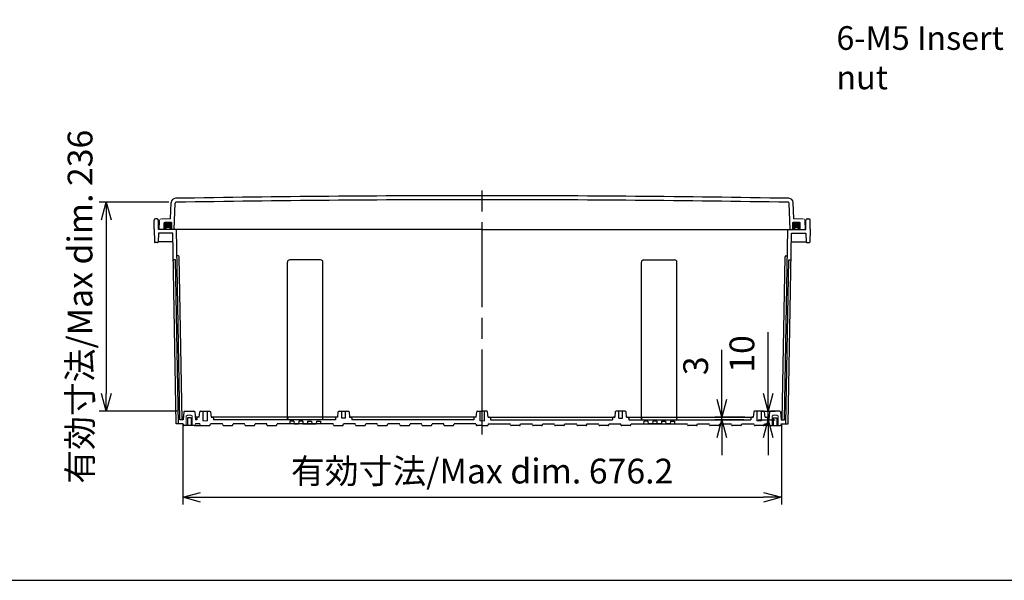
# Model space of a CAD drawing. Units: millimetres. Extents: x 0 to 6548, y 0 to 2240.
# Drawn here: x 3890 to 5003, y 0 to 634 of the extents above; entities that cross this region are included whole.
import ezdxf

# ---------------------------------------------------------------- set-up
doc = ezdxf.new("R2010")
doc.units = ezdxf.units.MM
doc.header["$LTSCALE"] = 8
doc.linetypes.add('AM_ISO02W050x2', pattern=[3.75, 3, -0.75])
doc.linetypes.add('AM_ISO08W050', pattern=[18, 12, -1.5, 3, -1.5])
for name, color, linetype, lineweight in [('AM_5', 3, 'Continuous', 25), ('AM_7', 4, 'AM_ISO08W050', 25), ('ｶﾞｽｹｯﾄ', 5, 'Continuous', 50), ('ﾄｯﾌﾟｶﾊﾞｰ', 7, 'Continuous', 25), ('ﾎﾞﾃﾞｨｰ', 2, 'Continuous', 25), ('ﾎﾞﾃﾞｨｰ0', 2, 'AM_ISO02W050x2', 13)]:
    doc.layers.add(name, color=color, linetype=linetype, lineweight=lineweight)
doc.styles.get("Standard").update_dxf_attribs({"font": 'ISOCP.SHX', "bigfont": 'EXTFONT.SHX'})
doc.styles.add('takachi1', font='MS PGothic.ttf', dxfattribs={"height": 2.5})
doc.dimstyles.new('AM_ISO$0', dxfattribs={"dimscale": 8, "dimtxt": 3.5, "dimasz": 2.5, "dimexe": 1, "dimexo": 1, "dimgap": 1.5, "dimtad": 1, "dimdec": 1, "dimdsep": 46, "dimtxsty": 'STANDARD', "dimblk": 'OPEN30', "dimcen": 0, "dimclrd": 3, "dimclre": 3, "dimclrt": 2, "dimadec": 0, "dimazin": 2, "dimtp": 0.1, "dimtm": 0.1, "dimtfac": 0.71, "dimtmove": 0, "dimatfit": 3, "dimldrblk": 'OPEN30', "dimfxl": 1, "dimlwd": -1, "dimlwe": -1, "dimarcsym": 0})

# ---------------------------------------------------------------- blocks, each defined once
blk = doc.blocks.new('_Open30')
at = {"color": 0, "linetype": 'ByBlock', "lineweight": -2}
for p, q in [((-1, 0.268), (0, 0)), ((0, 0), (-1, -0.268)), ((0, 0), (-1, 0))]:
    blk.add_line(p, q, dxfattribs=at)
blk = doc.blocks.new('*D47')
at = {"layer": 'AM_5', "color": 3}
for p, q in [((4074.8, 176.4), (4074.8, 85.9)), ((4751, 176.4), (4751, 85.9)), ((4094.8, 93.9), (4731, 93.9))]:
    blk.add_line(p, q, dxfattribs=at)
at = {"layer": 'Defpoints', "color": 0}
for p in [(4074.8, 184.4), (4751, 184.4), (4751, 93.9)]:
    blk.add_point(p, dxfattribs=at)
at = {"layer": 'AM_5', "color": 3, "xscale": 20, "yscale": 20, "zscale": 20, "rotation": 180}
blk.add_blockref('_Open30', (4074.8, 93.9), dxfattribs=at)
at = {"layer": 'AM_5', "color": 3, "xscale": 20, "yscale": 20, "zscale": 20}
blk.add_blockref('_Open30', (4751, 93.9), dxfattribs=at)
at = {"layer": 'AM_5', "color": 2, "insert": (4412.9, 119.9), "char_height": 28, "attachment_point": 5}
blk.add_mtext('有効寸法/Max dim. 676.2', dxfattribs=at)
blk = doc.blocks.new('*D48')
at = {"layer": 'AM_5', "color": 3}
for p, q in [((4058.9, 427.5), (3980.2, 427.5)), ((3988.2, 407.5), (3988.2, 211.4)), ((4068.7, 191.4), (3980.2, 191.4))]:
    blk.add_line(p, q, dxfattribs=at)
at = {"layer": 'Defpoints', "color": 0}
for p in [(4066.9, 427.5), (3988.2, 191.4), (4076.7, 191.4)]:
    blk.add_point(p, dxfattribs=at)
at = {"layer": 'AM_5', "color": 3, "xscale": 20, "yscale": 20, "zscale": 20}
for p, rotation in [((3988.2, 427.5), 90), ((3988.2, 191.4), 270)]:
    blk.add_blockref('_Open30', p, dxfattribs=dict(at, rotation=rotation))
at = {"layer": 'AM_5', "color": 2, "insert": (3962.2, 309.4), "char_height": 28, "attachment_point": 5, "rotation": 90}
blk.add_mtext('有効寸法/Max dim. 236', dxfattribs=at)
blk = doc.blocks.new('*D49')
at = {"layer": 'AM_5', "color": 3}
for p, q in [((4683.8, 204.4), (4683.8, 260.8)), ((4709.7, 184.4), (4675.8, 184.4)), ((4708.7, 181.4), (4675.8, 181.4)), ((4683.8, 181.4), (4683.8, 184.4)), ((4683.8, 161.4), (4683.8, 141.4))]:
    blk.add_line(p, q, dxfattribs=at)
at = {"layer": 'Defpoints', "color": 0}
for p in [(4683.8, 184.4), (4716.7, 181.4), (4717.7, 184.4)]:
    blk.add_point(p, dxfattribs=at)
at = {"layer": 'AM_5', "color": 3, "xscale": 20, "yscale": 20, "zscale": 20}
for p, rotation in [((4683.8, 184.4), 270), ((4683.8, 181.4), 90)]:
    blk.add_blockref('_Open30', p, dxfattribs=dict(at, rotation=rotation))
at = {"layer": 'AM_5', "color": 2, "insert": (4657.8, 242.6), "char_height": 28, "attachment_point": 5, "rotation": 90}
blk.add_mtext('3', dxfattribs=at)
blk = doc.blocks.new('*D50')
at = {"layer": 'AM_5', "color": 3}
for p, q in [((4736.1, 211.4), (4736.1, 280.6)), ((4728.7, 191.4), (4744.1, 191.4)), ((4736.1, 181.4), (4736.1, 191.4)), ((4724.7, 181.4), (4744.1, 181.4)), ((4736.1, 161.4), (4736.1, 141.4))]:
    blk.add_line(p, q, dxfattribs=at)
at = {"layer": 'Defpoints', "color": 0}
for p in [(4720.7, 191.4), (4736.1, 191.4), (4716.7, 181.4)]:
    blk.add_point(p, dxfattribs=at)
at = {"layer": 'AM_5', "color": 3, "xscale": 20, "yscale": 20, "zscale": 20}
for p, rotation in [((4736.1, 191.4), 270), ((4736.1, 181.4), 90)]:
    blk.add_blockref('_Open30', p, dxfattribs=dict(at, rotation=rotation))
at = {"layer": 'AM_5', "color": 2, "insert": (4710.1, 256), "char_height": 28, "attachment_point": 5, "rotation": 90}
blk.add_mtext('10', dxfattribs=at)
blk = doc.blocks.new('TK-A3')
blk.add_lwpolyline([(0, 0), (403, 0), (403, 280), (0, 280)], close=True)

msp = doc.modelspace()

# ---------------------------------------------------------------- hatches: boundary and pattern name
at = {"layer": 'ｶﾞｽｹｯﾄ'}
h = msp.add_hatch(color=256, dxfattribs=at)
edge = h.paths.add_edge_path()
edge.add_line((4062.42, 403.9), (4062.42, 396.9))
edge.add_line((4062.42, 396.9), (4060.17, 396.9))
edge.add_line((4060.17, 396.9), (4060.17, 399.15))
edge.add_line((4060.17, 399.15), (4055.67, 399.15))
edge.add_line((4055.67, 399.15), (4055.67, 396.9))
edge.add_line((4055.67, 396.9), (4053.42, 396.9))
edge.add_line((4053.42, 396.9), (4053.42, 403.9))
edge.add_arc((4054.42, 403.9), 1, 810, 900, ccw=False)
edge.add_line((4054.42, 404.9), (4061.42, 404.9))
edge.add_arc((4061.42, 403.9), 1, 720, 810, ccw=False)
h = msp.add_hatch(color=256, dxfattribs=at)
edge = h.paths.add_edge_path()
edge.add_line((4763.42, 403.9), (4763.42, 396.9))
edge.add_line((4763.42, 396.9), (4765.67, 396.9))
edge.add_line((4765.67, 396.9), (4765.67, 399.15))
edge.add_line((4765.67, 399.15), (4770.17, 399.15))
edge.add_line((4770.17, 399.15), (4770.17, 396.9))
edge.add_line((4770.17, 396.9), (4772.42, 396.9))
edge.add_line((4772.42, 396.9), (4772.42, 403.9))
edge.add_arc((4771.42, 403.9), 1, -360, -270)
edge.add_line((4771.42, 404.9), (4764.42, 404.9))
edge.add_arc((4764.42, 403.9), 1, -270, -180)

# ---------------------------------------------------------------- linework, layer by layer
at = {"layer": 'AM_7'}
msp.add_line((4412.92, 164.91), (4412.92, 444.91), dxfattribs=at)
at = {"layer": 'ﾄｯﾌﾟｶﾊﾞｰ'}
for p, q in [((4060.83, 408.9), (4061.46, 427.16)), ((4064.91, 396.9), (4065.94, 426.53)), ((4760.93, 396.9), (4759.9, 426.53)), ((4765.01, 408.9), (4764.38, 427.16))]:
    msp.add_line(p, q, dxfattribs=at)
at = {"layer": 'ﾄｯﾌﾟｶﾊﾞｰ', "lineweight": 0}
for p, q in [((4047.92, 396.9), (4048.45, 407.01)), ((4060.83, 408.9), (4050.45, 408.9)), ((4053.42, 396.9), (4053.42, 403.9)), ((4061.42, 404.9), (4054.42, 404.9)), ((4062.42, 396.9), (4062.42, 403.9)), ((4763.42, 396.9), (4763.42, 403.9)), ((4764.42, 404.9), (4771.42, 404.9)), ((4765.01, 408.9), (4775.39, 408.9)), ((4772.42, 396.9), (4772.42, 403.9)), ((4777.92, 396.9), (4777.39, 407.01)), ((4412.92, 396.9), (4047.92, 396.9)), ((4412.92, 396.9), (4777.92, 396.9))]:
    msp.add_line(p, q, dxfattribs=at)
at = {"layer": 'ﾄｯﾌﾟｶﾊﾞｰ'}
for centre, radius, start, end in [((4412.92, -20134.1), 20569, 90, 90.965356), ((4412.92, -20134.1), 20569, 89.034644, 90), ((4066.46, 426.98), 5, 90.96536, 178), ((4066.94, 426.49), 1, 90.96403, 178), ((4412.92, -20134.1), 20564.5, 90, 90.964034), ((4412.92, -20134.1), 20564.5, 89.035966, 90), ((4758.9, 426.49), 1, 2, 89.03597), ((4759.38, 426.98), 5, 2, 89.03464)]:
    msp.add_arc(centre, radius, start, end, dxfattribs=at)
at = {"layer": 'ﾄｯﾌﾟｶﾊﾞｰ', "lineweight": 0}
for centre, radius, start, end in [((4050.45, 406.9), 2, 90, 177), ((4054.42, 403.9), 1, 90, 180), ((4061.42, 403.9), 1, 0, 90), ((4764.42, 403.9), 1, 90, 180), ((4771.42, 403.9), 1, 0, 90), ((4775.39, 406.9), 2, 3, 90)]:
    msp.add_arc(centre, radius, start, end, dxfattribs=at)
at = {"layer": 'ﾎﾞﾃﾞｨｰ'}
for p, q in [((4042.2, 397.57), (4042.37, 407.43)), ((4045.57, 408.9), (4043.87, 408.9)), ((4047.26, 396.9), (4047.07, 407.43)), ((4778.59, 396.9), (4778.77, 407.43)), ((4780.27, 408.9), (4781.97, 408.9)), ((4783.64, 397.57), (4783.47, 407.43)), ((4042.2, 397.57), (4042.73, 382.38)), ((4042.22, 396.9), (4042.73, 382.38)), ((4047.11, 392.4), (4046.76, 382.38)), ((4047.11, 392.4), (4046.76, 382.38)), ((4063.5, 392.4), (4047.11, 392.4)), ((4412.92, 396.9), (4047.22, 396.9)), ((4055.67, 399.15), (4055.67, 396.9)), ((4060.17, 399.15), (4055.67, 399.15)), ((4060.17, 399.15), (4060.17, 396.9)), ((4067.26, 176.9), (4063.5, 392.4)), ((4071.38, 181.4), (4067.62, 396.9)), ((4412.92, 396.9), (4778.62, 396.9)), ((4754.46, 181.4), (4758.22, 396.9)), ((4758.58, 176.9), (4762.34, 392.4)), ((4762.34, 392.4), (4778.73, 392.4)), ((4765.67, 399.15), (4765.67, 396.9)), ((4765.67, 399.15), (4770.17, 399.15)), ((4770.17, 399.15), (4770.17, 396.9)), ((4778.73, 392.4), (4779.08, 382.38)), ((4778.73, 392.4), (4779.08, 382.38)), ((4783.64, 397.57), (4783.11, 382.38)), ((4783.62, 396.9), (4783.11, 382.38)), ((4046.26, 381.9), (4043.22, 381.9)), ((4046.26, 381.9), (4043.22, 381.9)), ((4063.66, 382.9), (4046.78, 382.9)), ((4762.18, 382.9), (4779.06, 382.9)), ((4779.58, 381.9), (4782.62, 381.9)), ((4779.58, 381.9), (4782.62, 381.9)), ((4066.52, 362.4), (4064.51, 362.4)), ((4069.76, 176.89), (4066.52, 362.39)), ((4069.66, 366.9), (4068.14, 366.9)), ((4073.88, 181.44), (4070.66, 365.92)), ((4192.92, 181.4), (4192.92, 359.9)), ((4230.42, 362.4), (4195.42, 362.4)), ((4232.92, 181.4), (4232.92, 359.9)), ((4592.92, 181.4), (4592.92, 359.9)), ((4595.42, 362.4), (4630.42, 362.4)), ((4632.92, 181.4), (4632.92, 359.9)), ((4751.96, 181.44), (4755.18, 365.92)), ((4756.08, 176.89), (4759.32, 362.39)), ((4756.18, 366.9), (4757.7, 366.9)), ((4759.32, 362.4), (4761.33, 362.4)), ((4075.75, 190.44), (4074.95, 181.4)), ((4076.74, 191.35), (4087.1, 191.35)), ((4088.09, 190.44), (4088.88, 181.4)), ((4093.22, 184.4), (4093.75, 190.44)), ((4094.74, 191.35), (4105.1, 191.35)), ((4106.09, 190.44), (4106.62, 184.4)), ((4249.72, 184.4), (4250.25, 190.44)), ((4251.24, 191.35), (4261.6, 191.35)), ((4254.27, 183.35), (4254.27, 191.35)), ((4258.57, 183.35), (4258.57, 191.35)), ((4262.59, 190.44), (4263.12, 184.4)), ((4406.22, 184.4), (4406.75, 190.44)), ((4407.74, 191.35), (4412.92, 191.35)), ((4418.1, 191.35), (4412.92, 191.35)), ((4419.62, 184.4), (4419.09, 190.44)), ((4563.25, 190.44), (4562.72, 184.4)), ((4574.6, 191.35), (4564.24, 191.35)), ((4567.27, 183.35), (4567.27, 191.35)), ((4571.57, 183.35), (4571.57, 191.35)), ((4576.12, 184.4), (4575.59, 190.44)), ((4719.75, 190.44), (4719.22, 184.4)), ((4731.1, 191.35), (4720.74, 191.35)), ((4732.62, 184.4), (4732.09, 190.44)), ((4737.75, 190.44), (4736.96, 181.4)), ((4749.1, 191.35), (4738.74, 191.35)), ((4750.1, 190.44), (4750.89, 181.4)), ((4074.95, 181.4), (4071.38, 181.4)), ((4075.22, 184.4), (4073.83, 184.4)), ((4079.83, 183.87), (4079.83, 174.91)), ((4084.01, 183.87), (4079.83, 183.87)), ((4084.01, 183.87), (4084.01, 174.91)), ((4093.3, 184.4), (4088.62, 184.4)), ((4090.67, 181.4), (4088.88, 181.4)), ((4090.67, 183.4), (4090.67, 181.4)), ((4093.22, 184.4), (4091.67, 184.4)), ((4196.25, 184.4), (4106.54, 184.4)), ((4106.62, 184.4), (4108.17, 184.4)), ((4109.17, 183.4), (4109.17, 181.4)), ((4232.92, 181.4), (4109.17, 181.4)), ((4193.18, 184.4), (4192.92, 181.4)), ((4195.68, 179.9), (4195.42, 176.9)), ((4200.16, 179.9), (4195.68, 179.9)), ((4249.72, 184.4), (4196.25, 184.4)), ((4200.16, 179.9), (4200.42, 176.9)), ((4205.68, 179.9), (4205.42, 176.9)), ((4210.16, 179.9), (4205.68, 179.9)), ((4210.16, 179.9), (4210.42, 176.9)), ((4215.68, 179.9), (4215.42, 176.9)), ((4215.68, 179.9), (4220.16, 179.9)), ((4220.16, 179.9), (4220.42, 176.9)), ((4225.68, 179.9), (4225.42, 176.9)), ((4225.68, 179.9), (4230.16, 179.9)), ((4230.16, 179.9), (4230.42, 176.9)), ((4232.66, 184.4), (4232.92, 181.4)), ((4247.17, 181.4), (4232.92, 181.4)), ((4247.17, 183.4), (4247.17, 181.4)), ((4249.72, 184.4), (4248.17, 184.4)), ((4258.57, 183.35), (4254.27, 183.35)), ((4406.22, 184.4), (4263.12, 184.4)), ((4263.12, 184.4), (4264.67, 184.4)), ((4265.67, 183.4), (4265.67, 181.4)), ((4403.67, 181.4), (4265.67, 181.4)), ((4403.67, 183.4), (4403.67, 181.4)), ((4406.22, 184.4), (4404.67, 184.4)), ((4419.62, 184.4), (4562.72, 184.4)), ((4419.62, 184.4), (4421.17, 184.4)), ((4422.17, 183.4), (4422.17, 181.4)), ((4422.17, 181.4), (4560.17, 181.4)), ((4560.17, 183.4), (4560.17, 181.4)), ((4562.72, 184.4), (4561.17, 184.4)), ((4567.27, 183.35), (4571.57, 183.35)), ((4576.12, 184.4), (4629.59, 184.4)), ((4576.12, 184.4), (4577.67, 184.4)), ((4578.67, 183.4), (4578.67, 181.4)), ((4578.67, 181.4), (4592.92, 181.4)), ((4593.18, 184.4), (4592.92, 181.4)), ((4592.92, 181.4), (4716.67, 181.4)), ((4595.68, 179.9), (4595.42, 176.9)), ((4600.16, 179.9), (4595.68, 179.9)), ((4600.16, 179.9), (4600.42, 176.9)), ((4605.68, 179.9), (4605.42, 176.9)), ((4610.16, 179.9), (4605.68, 179.9)), ((4610.16, 179.9), (4610.42, 176.9)), ((4615.68, 179.9), (4615.42, 176.9)), ((4615.68, 179.9), (4620.16, 179.9)), ((4620.16, 179.9), (4620.42, 176.9)), ((4625.68, 179.9), (4625.42, 176.9)), ((4625.68, 179.9), (4630.16, 179.9)), ((4629.59, 184.4), (4719.3, 184.4)), ((4630.16, 179.9), (4630.42, 176.9)), ((4632.66, 184.4), (4632.92, 181.4)), ((4716.67, 183.4), (4716.67, 181.4)), ((4719.22, 184.4), (4717.67, 184.4)), ((4732.54, 184.4), (4737.22, 184.4)), ((4732.62, 184.4), (4734.17, 184.4)), ((4735.17, 183.4), (4735.17, 181.4)), ((4735.17, 181.4), (4736.96, 181.4)), ((4741.83, 183.87), (4741.83, 174.91)), ((4741.83, 183.87), (4746.01, 183.87)), ((4746.01, 183.87), (4746.01, 174.91)), ((4750.62, 184.4), (4752.01, 184.4)), ((4750.89, 181.4), (4754.46, 181.4)), ((4074.95, 176.9), (4067.26, 176.9)), ((4074.95, 176.9), (4075.29, 175.65)), ((4074.95, 176.9), (4075.29, 175.65)), ((4087.59, 174.91), (4076.25, 174.91)), ((4088.25, 174.91), (4095.25, 174.91)), ((4088.88, 176.9), (4088.55, 175.65)), ((4088.88, 176.9), (4088.55, 175.65)), ((4093.95, 176.9), (4088.88, 176.9)), ((4094.29, 175.65), (4093.95, 176.9)), ((4095.25, 174.91), (4104.59, 174.91)), ((4105.55, 175.65), (4105.89, 176.9)), ((4119.45, 176.9), (4105.89, 176.9)), ((4119.79, 175.65), (4119.45, 176.9)), ((4120.75, 174.91), (4130.09, 174.91)), ((4131.05, 175.65), (4131.39, 176.9)), ((4144.45, 176.9), (4131.39, 176.9)), ((4144.79, 175.65), (4144.45, 176.9)), ((4145.75, 174.91), (4155.09, 174.91)), ((4156.05, 175.65), (4156.39, 176.9)), ((4169.45, 176.9), (4156.39, 176.9)), ((4169.79, 175.65), (4169.45, 176.9)), ((4170.75, 174.91), (4180.09, 174.91)), ((4181.05, 175.65), (4181.39, 176.9)), ((4244.45, 176.9), (4181.39, 176.9)), ((4200.42, 176.9), (4205.42, 176.9)), ((4200.42, 176.9), (4205.42, 176.9)), ((4205.42, 176.9), (4200.42, 176.9)), ((4200.42, 176.9), (4205.42, 176.9)), ((4210.42, 176.9), (4212.92, 176.9)), ((4210.42, 176.9), (4225.42, 176.9)), ((4210.42, 176.9), (4215.42, 176.9)), ((4222.87, 176.9), (4212.92, 176.9)), ((4215.42, 176.9), (4212.92, 176.9)), ((4225.42, 176.9), (4212.92, 176.9)), ((4225.42, 176.9), (4220.42, 176.9)), ((4220.42, 176.9), (4225.42, 176.9)), ((4244.79, 175.65), (4244.45, 176.9)), ((4245.75, 174.91), (4255.09, 174.91)), ((4256.05, 175.65), (4256.39, 176.9)), ((4269.45, 176.9), (4256.39, 176.9)), ((4269.79, 175.65), (4269.45, 176.9)), ((4270.75, 174.91), (4280.09, 174.91)), ((4281.05, 175.65), (4281.39, 176.9)), ((4294.45, 176.9), (4281.39, 176.9)), ((4294.79, 175.65), (4294.45, 176.9)), ((4295.75, 174.91), (4305.09, 174.91)), ((4306.05, 175.65), (4306.39, 176.9)), ((4319.45, 176.9), (4306.39, 176.9)), ((4319.79, 175.65), (4319.45, 176.9)), ((4320.75, 174.91), (4330.09, 174.91)), ((4331.05, 175.65), (4331.39, 176.9)), ((4344.45, 176.9), (4331.39, 176.9)), ((4344.79, 175.65), (4344.45, 176.9)), ((4345.75, 174.91), (4355.09, 174.91)), ((4356.05, 175.65), (4356.39, 176.9)), ((4369.45, 176.9), (4356.39, 176.9)), ((4369.79, 175.65), (4369.45, 176.9)), ((4370.75, 174.91), (4380.09, 174.91)), ((4381.05, 175.65), (4381.39, 176.9)), ((4405.96, 176.9), (4381.39, 176.9)), ((4405.96, 176.9), (4406.29, 175.65)), ((4405.96, 176.9), (4406.29, 175.65)), ((4412.92, 174.91), (4407.25, 174.91)), ((4412.92, 174.91), (4418.59, 174.91)), ((4419.89, 176.9), (4419.55, 175.65)), ((4419.89, 176.9), (4419.55, 175.65)), ((4419.89, 176.9), (4444.45, 176.9)), ((4444.79, 175.65), (4444.45, 176.9)), ((4455.09, 174.91), (4445.75, 174.91)), ((4456.05, 175.65), (4456.39, 176.9)), ((4456.39, 176.9), (4469.45, 176.9)), ((4469.79, 175.65), (4469.45, 176.9)), ((4480.09, 174.91), (4470.75, 174.91)), ((4481.05, 175.65), (4481.39, 176.9)), ((4481.39, 176.9), (4494.45, 176.9)), ((4494.79, 175.65), (4494.45, 176.9)), ((4505.09, 174.91), (4495.75, 174.91)), ((4506.05, 175.65), (4506.39, 176.9)), ((4506.39, 176.9), (4519.45, 176.9)), ((4519.79, 175.65), (4519.45, 176.9)), ((4530.09, 174.91), (4520.75, 174.91)), ((4531.05, 175.65), (4531.39, 176.9)), ((4531.39, 176.9), (4544.45, 176.9)), ((4544.79, 175.65), (4544.45, 176.9)), ((4555.09, 174.91), (4545.75, 174.91)), ((4556.05, 175.65), (4556.39, 176.9)), ((4556.39, 176.9), (4569.45, 176.9)), ((4569.79, 175.65), (4569.45, 176.9)), ((4580.09, 174.91), (4570.75, 174.91)), ((4581.05, 175.65), (4581.39, 176.9)), ((4581.39, 176.9), (4644.45, 176.9)), ((4600.42, 176.9), (4605.42, 176.9)), ((4605.42, 176.9), (4600.42, 176.9)), ((4615.42, 176.9), (4600.42, 176.9)), ((4600.42, 176.9), (4612.92, 176.9)), ((4602.97, 176.9), (4612.92, 176.9)), ((4610.42, 176.9), (4612.92, 176.9)), ((4615.42, 176.9), (4610.42, 176.9)), ((4615.42, 176.9), (4612.92, 176.9)), ((4625.42, 176.9), (4620.42, 176.9)), ((4625.42, 176.9), (4620.42, 176.9)), ((4620.42, 176.9), (4625.42, 176.9)), ((4625.42, 176.9), (4620.42, 176.9)), ((4644.79, 175.65), (4644.45, 176.9)), ((4655.09, 174.91), (4645.75, 174.91)), ((4656.05, 175.65), (4656.39, 176.9)), ((4656.39, 176.9), (4669.45, 176.9)), ((4669.79, 175.65), (4669.45, 176.9)), ((4680.09, 174.91), (4670.75, 174.91)), ((4681.05, 175.65), (4681.39, 176.9)), ((4681.39, 176.9), (4694.45, 176.9)), ((4694.79, 175.65), (4694.45, 176.9)), ((4705.09, 174.91), (4695.75, 174.91)), ((4706.05, 175.65), (4706.39, 176.9)), ((4706.39, 176.9), (4719.95, 176.9)), ((4720.29, 175.65), (4719.95, 176.9)), ((4730.59, 174.91), (4721.25, 174.91)), ((4737.59, 174.91), (4730.59, 174.91)), ((4731.55, 175.65), (4731.89, 176.9)), ((4731.89, 176.9), (4736.96, 176.9)), ((4736.96, 176.9), (4737.29, 175.65)), ((4736.96, 176.9), (4737.29, 175.65)), ((4738.25, 174.91), (4749.59, 174.91)), ((4750.89, 176.9), (4750.55, 175.65)), ((4750.89, 176.9), (4750.55, 175.65)), ((4750.89, 176.9), (4758.58, 176.9))]:
    msp.add_line(p, q, dxfattribs=at)
at = {"layer": 'ﾎﾞﾃﾞｨｰ', "lineweight": 0}
for p, q in [((4097.77, 180.35), (4097.77, 191.35)), ((4102.07, 180.35), (4102.07, 191.35)), ((4410.77, 180.35), (4410.77, 191.35)), ((4415.07, 180.35), (4415.07, 191.35)), ((4723.77, 180.35), (4723.77, 191.35)), ((4728.07, 180.35), (4728.07, 191.35)), ((4097.42, 180.35), (4102.42, 180.35)), ((4410.42, 180.35), (4412.92, 180.35)), ((4415.42, 180.35), (4412.92, 180.35)), ((4728.42, 180.35), (4723.42, 180.35))]:
    msp.add_line(p, q, dxfattribs=at)
at = {"layer": 'ﾎﾞﾃﾞｨｰ'}
for centre, radius, start, end in [((4043.87, 407.4), 1.5, 90, 179), ((4045.57, 407.4), 1.5, 1, 90), ((4780.27, 407.4), 1.5, 90, 179), ((4781.97, 407.4), 1.5, 1, 90), ((4043.22, 382.4), 0.498, 182, 270), ((4043.22, 382.4), 0.498, 182, 270), ((4046.26, 382.4), 0.498, 270, 358), ((4046.26, 382.4), 0.498, 270, 358), ((4779.58, 382.4), 0.498, 182, 270), ((4779.58, 382.4), 0.498, 182, 270), ((4782.62, 382.4), 0.498, 270, 358), ((4782.62, 382.4), 0.498, 270, 358), ((4064.51, 362.9), 0.5, 181, 270), ((4069.66, 365.9), 1, 1, 90), ((4195.42, 359.9), 2.5, 90, 180), ((4230.42, 359.9), 2.5, 0, 90), ((4595.42, 359.9), 2.5, 90, 180), ((4630.42, 359.9), 2.5, 0, 90), ((4756.18, 365.9), 1, 90, 179), ((4761.33, 362.9), 0.5, 270, 359), ((4076.74, 190.35), 1, 90, 175), ((4087.1, 190.35), 1, 5, 90), ((4094.74, 190.35), 1, 90, 175), ((4105.1, 190.35), 1, 5, 90), ((4251.24, 190.35), 1, 90, 175), ((4261.6, 190.35), 1, 5, 90), ((4407.74, 190.35), 1, 90, 175), ((4418.1, 190.35), 1, 5, 90), ((4564.24, 190.35), 1, 90, 175), ((4574.6, 190.35), 1, 5, 90), ((4720.74, 190.35), 1, 90, 175), ((4731.1, 190.35), 1, 5, 90), ((4738.74, 190.35), 1, 90, 175), ((4749.1, 190.35), 1, 5, 90), ((4091.67, 183.4), 1, 90, 180), ((4108.17, 183.4), 1, 0, 90), ((4248.17, 183.4), 1, 90, 180), ((4264.67, 183.4), 1, 0, 90), ((4404.67, 183.4), 1, 90, 180), ((4421.17, 183.4), 1, 0, 90), ((4561.17, 183.4), 1, 90, 180), ((4577.67, 183.4), 1, 0, 90), ((4717.67, 183.4), 1, 90, 180), ((4734.17, 183.4), 1, 0, 90), ((4076.25, 175.91), 0.995, 195, 270), ((4076.25, 175.91), 0.995, 195, 270), ((4087.59, 175.91), 0.995, 270, 345), ((4087.59, 175.91), 0.995, 270, 345), ((4088.25, 175.91), 0.995, 250.66825, 270), ((4095.25, 175.91), 0.995, 195, 270), ((4104.59, 175.91), 0.995, 270, 345), ((4120.75, 175.91), 0.995, 195, 270), ((4130.09, 175.91), 0.995, 270, 345), ((4145.75, 175.91), 0.995, 195, 270), ((4155.09, 175.91), 0.995, 270, 345), ((4170.75, 175.91), 0.995, 195, 270), ((4180.09, 175.91), 0.995, 270, 345), ((4245.75, 175.91), 0.995, 195, 270), ((4255.09, 175.91), 0.995, 270, 345), ((4270.75, 175.91), 0.995, 195, 270), ((4280.09, 175.91), 0.995, 270, 345), ((4295.75, 175.91), 0.995, 195, 270), ((4305.09, 175.91), 0.995, 270, 345), ((4320.75, 175.91), 0.995, 195, 270), ((4330.09, 175.91), 0.995, 270, 345), ((4345.75, 175.91), 0.995, 195, 270), ((4355.09, 175.91), 0.995, 270, 345), ((4370.75, 175.91), 0.995, 195, 270), ((4380.09, 175.91), 0.995, 270, 345), ((4407.25, 175.91), 0.995, 195, 270), ((4407.25, 175.91), 0.995, 195, 270), ((4418.59, 175.91), 0.995, 270, 345), ((4418.59, 175.91), 0.995, 270, 345), ((4445.75, 175.91), 0.995, 195, 270), ((4455.09, 175.91), 0.995, 270, 345), ((4470.75, 175.91), 0.995, 195, 270), ((4480.09, 175.91), 0.995, 270, 345), ((4495.75, 175.91), 0.995, 195, 270), ((4505.09, 175.91), 0.995, 270, 345), ((4520.75, 175.91), 0.995, 195, 270), ((4530.09, 175.91), 0.995, 270, 345), ((4545.75, 175.91), 0.995, 195, 270), ((4555.09, 175.91), 0.995, 270, 345), ((4570.75, 175.91), 0.995, 195, 270), ((4580.09, 175.91), 0.995, 270, 345), ((4645.75, 175.91), 0.995, 195, 270), ((4655.09, 175.91), 0.995, 270, 345), ((4670.75, 175.91), 0.995, 195, 270), ((4680.09, 175.91), 0.995, 270, 345), ((4695.75, 175.91), 0.995, 195, 270), ((4705.09, 175.91), 0.995, 270, 345), ((4721.25, 175.91), 0.995, 195, 270), ((4730.59, 175.91), 0.995, 270, 345), ((4738.25, 175.91), 0.995, 195, 270), ((4738.25, 175.91), 0.995, 195, 270), ((4737.59, 175.91), 0.995, 270, 289.33175), ((4749.59, 175.91), 0.995, 270, 345), ((4749.59, 175.91), 0.995, 270, 345)]:
    msp.add_arc(centre, radius, start, end, dxfattribs=at)
at = {"layer": 'ﾎﾞﾃﾞｨｰ0'}
for p, q in [((4097.42, 180.35), (4097.42, 191.35)), ((4102.42, 180.35), (4102.42, 191.35)), ((4410.42, 180.35), (4410.42, 191.35)), ((4415.42, 180.35), (4415.42, 191.35)), ((4723.42, 180.35), (4723.42, 191.35)), ((4728.42, 180.35), (4728.42, 191.35)), ((4079.93, 186.95), (4078.44, 185.46)), ((4078.44, 185.46), (4078.44, 174.91)), ((4083.91, 186.95), (4079.93, 186.95)), ((4083.91, 186.95), (4085.4, 185.46)), ((4085.4, 185.46), (4085.4, 174.91)), ((4741.93, 186.95), (4740.44, 185.46)), ((4740.44, 185.46), (4740.44, 174.91)), ((4741.93, 186.95), (4745.91, 186.95)), ((4745.91, 186.95), (4747.4, 185.46)), ((4747.4, 185.46), (4747.4, 174.91))]:
    msp.add_line(p, q, dxfattribs=at)

# ---------------------------------------------------------------- block references
at = {"lineweight": 0, "xscale": 8, "yscale": 8, "zscale": 8}
msp.add_blockref('TK-A3', (3324, 0), dxfattribs=at)

# ---------------------------------------------------------------- texts
at = {"insert": (4813.22, 626.64), "char_height": 26.75, "attachment_point": 1, "style": 'takachi1'}
msp.add_mtext_dynamic_manual_height_columns('{\\Fisocp3|c128;\\C2;6-M5 Insert nut}', width=250.0076, gutter_width=12.5, heights=[0], dxfattribs=at)

# ---------------------------------------------------------------- dimensions: what is measured, and where the dimension line sits
at = {"layer": 'AM_5'}
dim = msp.add_linear_dim(base=(3988.22, 191.35), p1=(4066.93, 427.49), p2=(4076.74, 191.35), angle=90, text='有効寸法/Max dim. <>', dimstyle='AM_ISO$0', override={"dimdec": 0}, dxfattribs=at)
dim.commit()
dim.dimension.update_dxf_attribs({"geometry": '*D48', "text_midpoint": (3988.22, 309.42), "dimtype": 160})
dim = msp.add_linear_dim(base=(4736.0629, 191.3515), p1=(4716.6702, 181.4012), p2=(4720.7419, 191.3515), angle=90, dimstyle='AM_ISO$0', dxfattribs=at)
dim.commit()
dim.dimension.update_dxf_attribs({"geometry": '*D50', "text_midpoint": (4710.0629, 255.9625)})
dim = msp.add_linear_dim(base=(4683.8, 184.4), p1=(4716.67, 181.4), p2=(4717.67, 184.4), angle=90, dimstyle='AM_ISO$0', override={"dimblk1": 'Open30', "dimblk2": 'Open30', "dimsah": 1}, dxfattribs=at)
dim.commit()
dim.dimension.update_dxf_attribs({"geometry": '*D49', "text_midpoint": (4657.8, 242.58)})
dim = msp.add_linear_dim(base=(4751.02, 93.91), p1=(4074.82, 184.4), p2=(4751.02, 184.4), text='有効寸法/Max dim. <>', dimstyle='AM_ISO$0', dxfattribs=at)
dim.commit()
dim.dimension.update_dxf_attribs({"geometry": '*D47', "text_midpoint": (4412.92, 119.91)})

doc.saveas('drawing.dxf')
